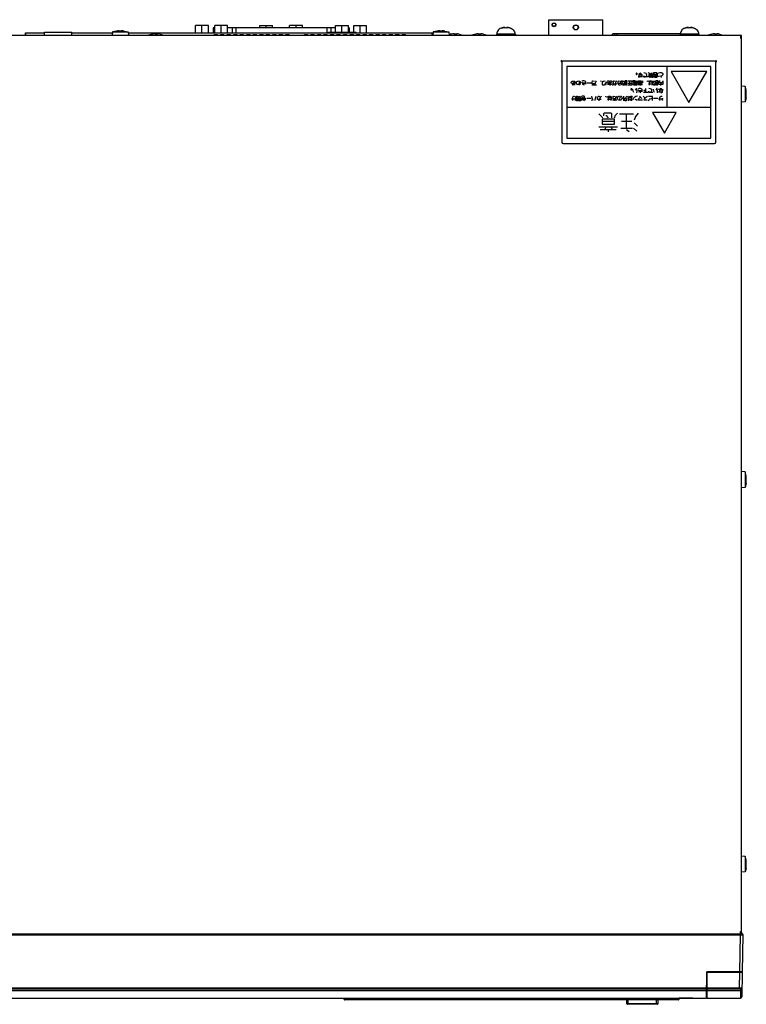
# Model space of a CAD drawing. Extents: x 379 to 657, y 154 to 377.
# Drawn here: x 415 to 486, y 281 to 377 of the extents above; entities that cross this region are included whole.
import ezdxf

# ---------------------------------------------------------------- set-up
doc = ezdxf.new("R2010")
doc.units = 0
doc.header["$LTSCALE"] = 23.1
doc.layers.get('0').update_dxf_attribs({"linetype": 'CONTINUOUS'})

msp = doc.modelspace()

# ---------------------------------------------------------------- linework, layer by layer
for p, q in [((433.84, 376.308), (432.59, 376.308)), ((432.59, 375.6), (432.59, 376.308)), ((433.215, 375.6), (433.215, 376.308)), ((433.84, 375.6), (433.84, 376.308)), ((434.464, 376.078), (434.296, 376.078)), ((434.296, 376.078), (434.296, 375.6)), ((435.714, 376.308), (434.464, 376.308)), ((434.464, 375.6), (434.464, 376.308)), ((435.089, 375.6), (435.089, 376.308)), ((435.714, 375.6), (435.714, 376.308)), ((446.224, 376.078), (435.714, 376.078)), ((436.171, 376.078), (436.171, 375.6)), ((436.546, 375.6), (436.546, 376.078)), ((438.837, 376.308), (440.087, 376.308)), ((438.837, 376.078), (438.837, 376.308)), ((439.462, 376.078), (439.462, 376.308)), ((440.087, 376.078), (440.087, 376.308)), ((442.997, 376.308), (441.747, 376.308)), ((441.747, 376.078), (441.747, 376.308)), ((442.372, 376.078), (442.372, 376.308)), ((442.997, 376.078), (442.997, 376.308)), ((445.391, 375.6), (445.391, 376.078)), ((445.766, 376.078), (445.766, 375.662)), ((446.224, 376.308), (447.474, 376.308)), ((446.224, 375.662), (446.224, 376.308)), ((446.849, 375.662), (446.849, 376.308)), ((447.474, 375.662), (447.474, 376.308)), ((447.539, 376.078), (447.474, 376.078)), ((447.539, 376.078), (447.539, 375.662)), ((447.995, 376.308), (449.245, 376.308)), ((447.995, 375.662), (447.995, 376.308)), ((448.62, 375.6), (448.62, 376.308)), ((449.245, 375.6), (449.245, 376.308)), ((462.15, 375.952), (462.073, 375.876)), ((462.24, 376.014), (462.15, 375.952)), ((462.339, 376.06), (462.24, 376.014)), ((462.364, 376.068), (462.339, 376.06)), ((462.459, 376.088), (462.364, 376.064)), ((462.364, 376.064), (462.431, 376.082)), ((462.364, 376.064), (462.364, 376.068)), ((462.431, 376.082), (462.493, 376.094)), ((462.547, 376.103), (462.459, 376.088)), ((462.493, 376.094), (462.551, 376.104)), ((462.627, 376.113), (462.547, 376.103)), ((462.551, 376.104), (462.605, 376.111)), ((462.605, 376.111), (462.62, 376.112)), ((462.701, 376.119), (462.627, 376.113)), ((462.701, 376.064), (462.701, 376.119)), ((462.768, 376.067), (462.701, 376.064)), ((462.834, 376.067), (462.768, 376.067)), ((462.901, 376.064), (462.834, 376.067)), ((462.948, 376.116), (462.901, 376.119)), ((462.901, 376.119), (462.901, 376.064)), ((462.998, 376.111), (462.948, 376.116)), ((462.982, 376.112), (463.056, 376.103)), ((463.051, 376.104), (462.998, 376.111)), ((463.109, 376.094), (463.051, 376.104)), ((463.056, 376.103), (463.144, 376.088)), ((463.171, 376.082), (463.109, 376.094)), ((463.144, 376.088), (463.149, 376.086)), ((463.239, 376.064), (463.171, 376.082)), ((463.239, 376.068), (463.263, 376.06)), ((463.239, 376.068), (463.239, 376.064)), ((463.263, 376.06), (463.362, 376.014)), ((463.362, 376.014), (463.452, 375.952)), ((463.452, 375.952), (463.529, 375.876)), ((466.989, 376.875), (472.239, 376.875)), ((466.989, 375.325), (466.989, 376.875)), ((472.239, 375.325), (472.239, 376.875)), ((480.025, 375.952), (479.948, 375.876)), ((480.115, 376.014), (480.025, 375.952)), ((480.214, 376.06), (480.115, 376.014)), ((480.239, 376.068), (480.214, 376.06)), ((480.334, 376.088), (480.239, 376.064)), ((480.239, 376.064), (480.306, 376.082)), ((480.239, 376.064), (480.239, 376.068)), ((480.306, 376.082), (480.368, 376.094)), ((480.422, 376.103), (480.334, 376.088)), ((480.368, 376.094), (480.426, 376.104)), ((480.502, 376.113), (480.422, 376.103)), ((480.426, 376.104), (480.48, 376.111)), ((480.48, 376.111), (480.495, 376.112)), ((480.576, 376.119), (480.502, 376.113)), ((480.576, 376.064), (480.576, 376.119)), ((480.643, 376.067), (480.576, 376.064)), ((480.709, 376.067), (480.643, 376.067)), ((480.776, 376.064), (480.709, 376.067)), ((480.823, 376.116), (480.776, 376.119)), ((480.776, 376.119), (480.776, 376.064)), ((480.873, 376.111), (480.823, 376.116)), ((480.857, 376.112), (480.931, 376.103)), ((480.926, 376.104), (480.873, 376.111)), ((480.984, 376.094), (480.926, 376.104)), ((480.931, 376.103), (481.019, 376.088)), ((481.046, 376.082), (480.984, 376.094)), ((481.019, 376.088), (481.024, 376.086)), ((481.114, 376.064), (481.046, 376.082)), ((481.114, 376.068), (481.138, 376.06)), ((481.114, 376.068), (481.114, 376.064)), ((481.138, 376.06), (481.237, 376.014)), ((481.237, 376.014), (481.327, 375.952)), ((481.327, 375.952), (481.404, 375.876)), ((485.739, 375.325), (379.739, 375.325)), ((416.033, 375.6), (417.876, 375.6)), ((416.033, 375.325), (416.033, 375.6)), ((416.077, 375.325), (416.077, 375.6)), ((417.876, 375.662), (420.551, 375.662)), ((417.876, 375.325), (417.876, 375.662)), ((420.551, 375.325), (420.551, 375.662)), ((420.551, 375.6), (424.5, 375.6)), ((424.507, 375.682), (424.476, 375.325)), ((424.889, 375.771), (424.507, 375.682)), ((424.507, 375.682), (426.02, 375.682)), ((424.889, 375.768), (424.889, 375.771)), ((425.139, 375.768), (425.139, 375.793)), ((425.389, 375.793), (425.389, 375.768)), ((425.639, 375.771), (426.02, 375.682)), ((425.639, 375.771), (425.639, 375.768)), ((426.02, 375.682), (426.051, 375.325)), ((426.027, 375.6), (455.671, 375.6)), ((428.007, 375.382), (428.002, 375.325)), ((428.389, 375.471), (428.007, 375.382)), ((428.007, 375.382), (429.52, 375.382)), ((428.389, 375.468), (428.389, 375.471)), ((428.639, 375.468), (428.639, 375.493)), ((428.889, 375.493), (428.889, 375.468)), ((429.139, 375.471), (429.52, 375.382)), ((429.139, 375.471), (429.139, 375.468)), ((429.52, 375.382), (429.525, 375.325)), ((434.399, 375.417), (434.724, 375.417)), ((434.399, 375.325), (434.399, 375.417)), ((434.724, 375.325), (434.724, 375.417)), ((435.034, 375.417), (435.359, 375.417)), ((435.034, 375.325), (435.034, 375.417)), ((435.359, 375.325), (435.359, 375.417)), ((435.669, 375.417), (435.994, 375.417)), ((435.669, 375.325), (435.669, 375.417)), ((435.994, 375.325), (435.994, 375.417)), ((436.304, 375.417), (436.629, 375.417)), ((436.304, 375.325), (436.304, 375.417)), ((436.629, 375.325), (436.629, 375.417)), ((436.939, 375.417), (437.264, 375.417)), ((436.939, 375.325), (436.939, 375.417)), ((437.264, 375.325), (437.264, 375.417)), ((437.574, 375.417), (437.899, 375.417)), ((437.574, 375.325), (437.574, 375.417)), ((437.899, 375.325), (437.899, 375.417)), ((438.209, 375.417), (438.534, 375.417)), ((438.209, 375.325), (438.209, 375.417)), ((438.534, 375.325), (438.534, 375.417)), ((438.844, 375.417), (439.169, 375.417)), ((438.844, 375.325), (438.844, 375.417)), ((439.169, 375.325), (439.169, 375.417)), ((439.479, 375.417), (439.804, 375.417)), ((439.479, 375.325), (439.479, 375.417)), ((439.804, 375.325), (439.804, 375.417)), ((440.114, 375.417), (440.439, 375.417)), ((440.114, 375.325), (440.114, 375.417)), ((440.439, 375.325), (440.439, 375.417)), ((440.749, 375.417), (441.074, 375.417)), ((440.749, 375.325), (440.749, 375.417)), ((441.074, 375.325), (441.074, 375.417)), ((441.384, 375.417), (441.709, 375.417)), ((441.384, 375.325), (441.384, 375.417)), ((441.709, 375.325), (441.709, 375.417)), ((443.184, 375.417), (443.509, 375.417)), ((443.184, 375.325), (443.184, 375.417)), ((443.509, 375.325), (443.509, 375.417)), ((443.819, 375.417), (444.144, 375.417)), ((443.819, 375.325), (443.819, 375.417)), ((444.144, 375.325), (444.144, 375.417)), ((444.454, 375.417), (444.779, 375.417)), ((444.454, 375.325), (444.454, 375.417)), ((444.779, 375.325), (444.779, 375.417)), ((445.089, 375.417), (445.414, 375.417)), ((445.089, 375.325), (445.089, 375.417)), ((445.414, 375.325), (445.414, 375.417)), ((445.551, 375.662), (448.226, 375.662)), ((445.551, 375.6), (445.551, 375.662)), ((445.724, 375.417), (446.049, 375.417)), ((445.724, 375.325), (445.724, 375.417)), ((446.049, 375.325), (446.049, 375.417)), ((446.359, 375.417), (446.684, 375.417)), ((446.359, 375.325), (446.359, 375.417)), ((446.684, 375.325), (446.684, 375.417)), ((446.994, 375.417), (447.319, 375.417)), ((446.994, 375.325), (446.994, 375.417)), ((447.319, 375.325), (447.319, 375.417)), ((447.629, 375.417), (447.954, 375.417)), ((447.629, 375.325), (447.629, 375.417)), ((447.954, 375.325), (447.954, 375.417)), ((448.226, 375.6), (448.226, 375.662)), ((448.264, 375.417), (448.589, 375.417)), ((448.264, 375.325), (448.264, 375.417)), ((448.589, 375.325), (448.589, 375.417)), ((448.899, 375.417), (449.224, 375.417)), ((448.899, 375.325), (448.899, 375.417)), ((449.224, 375.325), (449.224, 375.417)), ((449.534, 375.417), (449.859, 375.417)), ((449.534, 375.325), (449.534, 375.417)), ((449.859, 375.325), (449.859, 375.417)), ((450.169, 375.417), (450.494, 375.417)), ((450.169, 375.325), (450.169, 375.417)), ((450.494, 375.325), (450.494, 375.417)), ((450.804, 375.417), (451.129, 375.417)), ((450.804, 375.325), (450.804, 375.417)), ((451.129, 375.325), (451.129, 375.417)), ((451.439, 375.417), (451.764, 375.417)), ((451.439, 375.325), (451.439, 375.417)), ((451.764, 375.325), (451.764, 375.417)), ((452.074, 375.417), (452.399, 375.417)), ((452.074, 375.325), (452.074, 375.417)), ((452.399, 375.325), (452.399, 375.417)), ((452.709, 375.417), (453.034, 375.417)), ((452.709, 375.325), (452.709, 375.417)), ((453.034, 375.325), (453.034, 375.417)), ((455.627, 375.325), (455.627, 375.6)), ((455.671, 375.325), (455.671, 375.6)), ((455.732, 375.682), (455.701, 375.325)), ((456.114, 375.771), (455.732, 375.682)), ((455.732, 375.682), (457.245, 375.682)), ((456.114, 375.768), (456.114, 375.771)), ((456.364, 375.768), (456.364, 375.793)), ((456.614, 375.793), (456.614, 375.768)), ((456.864, 375.771), (457.245, 375.682)), ((456.864, 375.771), (456.864, 375.768)), ((457.245, 375.682), (457.276, 375.325)), ((457.271, 375.382), (458.645, 375.382)), ((457.514, 375.468), (457.514, 375.471)), ((457.764, 375.468), (457.764, 375.493)), ((458.014, 375.493), (458.014, 375.468)), ((458.264, 375.471), (458.645, 375.382)), ((458.264, 375.471), (458.264, 375.468)), ((458.645, 375.382), (458.65, 375.325)), ((459.482, 375.382), (459.477, 375.325)), ((459.864, 375.471), (459.482, 375.382)), ((459.482, 375.382), (460.995, 375.382)), ((459.864, 375.468), (459.864, 375.471)), ((460.114, 375.468), (460.114, 375.493)), ((460.364, 375.493), (460.364, 375.468)), ((460.614, 375.471), (460.995, 375.382)), ((460.614, 375.471), (460.614, 375.468)), ((460.995, 375.382), (461, 375.325)), ((461.876, 375.475), (461.876, 375.325)), ((461.936, 375.583), (461.926, 375.475)), ((463.676, 375.475), (461.926, 375.475)), ((461.964, 375.688), (461.936, 375.583)), ((462.01, 375.787), (461.964, 375.688)), ((462.073, 375.876), (462.01, 375.787)), ((463.529, 375.876), (463.592, 375.787)), ((463.592, 375.787), (463.638, 375.688)), ((463.638, 375.688), (463.667, 375.583)), ((463.667, 375.583), (463.676, 375.475)), ((463.726, 375.475), (463.726, 375.325)), ((473.239, 375.525), (473.039, 375.325)), ((473.239, 375.525), (473.039, 375.325)), ((473.239, 375.525), (473.097, 375.325)), ((473.239, 375.525), (479.806, 375.525)), ((473.364, 375.525), (473.364, 375.325)), ((473.614, 375.525), (473.614, 375.325)), ((479.751, 375.475), (479.751, 375.325)), ((479.811, 375.583), (479.801, 375.475)), ((481.551, 375.475), (479.801, 375.475)), ((479.839, 375.688), (479.811, 375.583)), ((479.885, 375.787), (479.839, 375.688)), ((479.948, 375.876), (479.885, 375.787)), ((481.404, 375.876), (481.467, 375.787)), ((481.467, 375.787), (481.513, 375.688)), ((481.513, 375.688), (481.542, 375.583)), ((481.542, 375.583), (481.551, 375.475)), ((481.601, 375.475), (481.601, 375.325)), ((482.482, 375.382), (482.477, 375.325)), ((482.864, 375.471), (482.482, 375.382)), ((482.482, 375.382), (483.995, 375.382)), ((482.864, 375.468), (482.864, 375.471)), ((483.114, 375.468), (483.114, 375.493)), ((483.364, 375.493), (483.364, 375.468)), ((483.614, 375.471), (483.995, 375.382)), ((483.614, 375.471), (483.614, 375.468)), ((483.995, 375.382), (484, 375.325)), ((485.644, 375.325), (485.644, 375.075)), ((485.644, 375.075), (485.739, 375.075)), ((485.739, 287.825), (485.739, 375.325)), ((468.239, 372.7), (468.239, 364.95)), ((483.114, 372.825), (468.364, 372.825)), ((482.739, 372.325), (468.739, 372.325)), ((468.739, 372.325), (468.739, 365.325)), ((478.514, 368.325), (478.514, 372.325)), ((482.739, 365.325), (482.739, 372.325)), ((483.239, 364.95), (483.239, 372.7)), ((475.514, 371.653), (475.482, 371.621)), ((475.482, 371.621), (475.482, 371.575)), ((475.482, 371.575), (475.514, 371.543)), ((475.561, 371.653), (475.514, 371.653)), ((475.514, 371.543), (475.561, 371.543)), ((475.592, 371.621), (475.561, 371.653)), ((475.561, 371.543), (475.592, 371.575)), ((475.592, 371.575), (475.592, 371.621)), ((476.107, 371.309), (475.67, 371.309)), ((475.779, 371.559), (475.795, 371.606)), ((475.779, 371.231), (475.779, 371.559)), ((475.779, 371.496), (475.795, 371.528)), ((475.795, 371.418), (475.779, 371.45)), ((475.795, 371.606), (475.826, 371.637)), ((475.795, 371.528), (475.826, 371.559)), ((475.826, 371.387), (475.795, 371.418)), ((475.826, 371.637), (475.873, 371.668)), ((475.826, 371.559), (475.889, 371.575)), ((475.873, 371.371), (475.826, 371.387)), ((475.873, 371.668), (475.967, 371.684)), ((475.951, 371.371), (475.873, 371.371)), ((475.889, 371.575), (475.951, 371.575)), ((475.951, 371.575), (475.998, 371.559)), ((475.998, 371.387), (475.951, 371.371)), ((475.998, 371.559), (476.029, 371.528)), ((476.029, 371.418), (475.998, 371.387)), ((476.029, 371.528), (476.045, 371.496)), ((476.045, 371.465), (476.029, 371.418)), ((476.045, 371.496), (476.045, 371.465)), ((476.217, 371.325), (476.17, 371.387)), ((476.623, 371.293), (476.201, 371.293)), ((476.264, 371.34), (476.217, 371.418)), ((476.217, 371.293), (476.357, 371.325)), ((476.373, 371.653), (476.232, 371.684)), ((476.357, 371.325), (476.436, 371.356)), ((476.451, 371.621), (476.373, 371.653)), ((476.436, 371.356), (476.482, 371.403)), ((476.498, 371.575), (476.451, 371.621)), ((476.482, 371.403), (476.514, 371.465)), ((476.514, 371.512), (476.498, 371.575)), ((476.514, 371.465), (476.514, 371.512)), ((476.748, 371.653), (476.67, 371.684)), ((476.842, 371.231), (476.67, 371.34)), ((476.967, 371.528), (476.717, 371.528)), ((476.717, 371.528), (476.717, 371.403)), ((476.717, 371.403), (476.967, 371.403)), ((476.811, 371.59), (476.748, 371.653)), ((476.936, 371.34), (476.748, 371.34)), ((476.842, 371.528), (476.811, 371.59)), ((476.842, 371.528), (476.873, 371.59)), ((476.842, 371.34), (476.842, 371.528)), ((476.998, 371.34), (476.842, 371.231)), ((476.873, 371.59), (476.936, 371.653)), ((476.936, 371.653), (476.998, 371.684)), ((476.967, 371.403), (476.967, 371.528)), ((476.998, 371.512), (477.014, 371.543)), ((476.998, 371.481), (476.998, 371.512)), ((477.014, 371.434), (476.998, 371.481)), ((476.998, 371.231), (477.045, 371.387)), ((477.107, 371.231), (476.998, 371.231)), ((477.014, 371.543), (477.045, 371.559)), ((477.045, 371.387), (477.014, 371.434)), ((477.045, 371.559), (477.076, 371.559)), ((477.076, 371.559), (477.107, 371.543)), ((477.107, 371.684), (477.107, 371.231)), ((477.186, 371.684), (477.17, 371.668)), ((477.17, 371.668), (477.17, 371.559)), ((477.17, 371.356), (477.561, 371.356)), ((477.482, 371.684), (477.186, 371.684)), ((477.264, 371.543), (477.279, 371.559)), ((477.264, 371.45), (477.264, 371.543)), ((477.279, 371.434), (477.264, 371.45)), ((477.279, 371.559), (477.295, 371.559)), ((477.498, 371.434), (477.279, 371.434)), ((477.279, 371.246), (477.389, 371.356)), ((477.295, 371.231), (477.279, 371.246)), ((477.295, 371.559), (477.373, 371.543)), ((477.498, 371.231), (477.295, 371.231)), ((477.498, 371.668), (477.482, 371.684)), ((477.498, 371.434), (477.498, 371.668)), ((477.529, 371.293), (477.498, 371.231)), ((477.623, 371.356), (477.529, 371.293)), ((477.561, 371.356), (477.576, 371.371)), ((477.576, 371.528), (477.592, 371.606)), ((477.576, 371.371), (477.576, 371.528)), ((477.592, 371.606), (477.623, 371.684)), ((477.795, 371.684), (477.67, 371.668)), ((477.701, 371.371), (477.92, 371.403)), ((477.967, 371.684), (477.795, 371.684)), ((477.92, 371.403), (478.014, 371.434)), ((477.951, 371.231), (477.92, 371.403)), ((478.029, 371.668), (477.967, 371.684)), ((478.014, 371.434), (478.061, 371.465)), ((478.061, 371.653), (478.029, 371.668)), ((478.092, 371.621), (478.061, 371.653)), ((478.061, 371.465), (478.092, 371.496)), ((478.107, 371.59), (478.092, 371.621)), ((478.092, 371.496), (478.107, 371.528)), ((478.107, 371.528), (478.107, 371.59)), ((478.894, 371.825), (480.626, 368.825)), ((482.358, 371.825), (478.894, 371.825)), ((480.626, 368.825), (482.358, 371.825)), ((469.17, 370.778), (469.186, 370.809)), ((469.17, 370.715), (469.17, 370.778)), ((469.201, 370.668), (469.17, 370.715)), ((469.186, 370.809), (469.217, 370.856)), ((469.248, 370.653), (469.201, 370.668)), ((469.217, 370.856), (469.264, 370.887)), ((469.326, 370.653), (469.248, 370.653)), ((469.264, 370.887), (469.326, 370.903)), ((469.264, 370.528), (469.592, 370.762)), ((469.545, 370.528), (469.264, 370.528)), ((469.357, 370.84), (469.326, 370.903)), ((469.326, 370.903), (469.404, 370.903)), ((469.42, 370.668), (469.326, 370.653)), ((469.389, 370.809), (469.357, 370.84)), ((469.436, 370.793), (469.389, 370.809)), ((469.404, 370.903), (469.467, 370.887)), ((469.592, 370.762), (469.42, 370.668)), ((469.482, 370.793), (469.436, 370.793)), ((469.467, 370.887), (469.514, 370.856)), ((469.514, 370.809), (469.482, 370.793)), ((469.514, 370.856), (469.529, 370.84)), ((469.529, 370.825), (469.514, 370.809)), ((469.529, 370.84), (469.529, 370.825)), ((469.67, 370.746), (469.686, 370.809)), ((469.67, 370.668), (469.67, 370.746)), ((469.686, 370.621), (469.67, 370.668)), ((469.686, 370.809), (469.717, 370.856)), ((469.717, 370.575), (469.686, 370.621)), ((469.717, 370.856), (469.764, 370.887)), ((469.764, 370.559), (469.717, 370.575)), ((469.764, 370.887), (469.857, 370.918)), ((469.842, 370.559), (469.764, 370.559)), ((469.904, 370.59), (469.842, 370.559)), ((469.982, 370.653), (469.904, 370.59)), ((469.967, 370.59), (470.107, 370.856)), ((470.107, 370.59), (469.967, 370.59)), ((469.982, 370.496), (469.982, 370.918)), ((470.107, 370.856), (469.982, 370.653)), ((470.279, 370.934), (470.186, 370.903)), ((470.373, 370.606), (470.186, 370.778)), ((470.186, 370.778), (470.295, 370.731)), ((470.373, 370.606), (470.217, 370.575)), ((470.404, 370.934), (470.279, 370.934)), ((470.295, 370.731), (470.373, 370.715)), ((470.373, 370.715), (470.451, 370.715)), ((470.607, 370.621), (470.373, 370.606)), ((470.436, 370.481), (470.373, 370.606)), ((470.482, 370.903), (470.404, 370.934)), ((470.451, 370.715), (470.529, 370.731)), ((470.529, 370.871), (470.482, 370.903)), ((470.561, 370.84), (470.529, 370.871)), ((470.529, 370.731), (470.561, 370.746)), ((470.576, 370.809), (470.561, 370.84)), ((470.561, 370.746), (470.576, 370.762)), ((470.576, 370.762), (470.576, 370.809)), ((471.123, 370.7), (470.67, 370.7)), ((471.623, 370.512), (471.17, 370.512)), ((471.217, 370.762), (471.232, 370.918)), ((471.217, 370.637), (471.217, 370.762)), ((471.232, 370.621), (471.217, 370.637)), ((471.232, 370.918), (471.248, 370.934)), ((471.498, 370.621), (471.232, 370.621)), ((471.248, 370.934), (471.264, 370.934)), ((471.264, 370.934), (471.436, 370.903)), ((471.498, 370.621), (471.514, 370.715)), ((471.498, 370.512), (471.498, 370.621)), ((471.514, 370.715), (471.545, 370.809)), ((471.545, 370.809), (471.623, 370.934)), ((472.045, 370.887), (472.029, 370.918)), ((472.107, 370.84), (472.045, 370.887)), ((472.201, 370.715), (472.217, 370.793)), ((472.201, 370.606), (472.201, 370.715)), ((472.217, 370.543), (472.201, 370.606)), ((472.217, 370.793), (472.279, 370.871)), ((472.248, 370.512), (472.217, 370.543)), ((472.279, 370.496), (472.248, 370.512)), ((472.279, 370.871), (472.342, 370.903)), ((472.311, 370.496), (472.279, 370.496)), ((472.357, 370.512), (472.311, 370.496)), ((472.342, 370.903), (472.482, 370.934)), ((472.42, 370.575), (472.357, 370.512)), ((472.482, 370.668), (472.42, 370.575)), ((472.561, 370.778), (472.482, 370.668)), ((472.529, 370.496), (472.561, 370.637)), ((472.561, 370.637), (472.561, 370.778)), ((472.67, 370.825), (472.686, 370.871)), ((472.67, 370.762), (472.67, 370.825)), ((472.701, 370.715), (472.67, 370.762)), ((472.686, 370.871), (472.732, 370.918)), ((473.107, 370.559), (472.686, 370.559)), ((472.748, 370.684), (472.701, 370.715)), ((472.732, 370.918), (472.795, 370.934)), ((472.811, 370.668), (472.748, 370.684)), ((472.795, 370.934), (472.904, 370.934)), ((472.811, 370.668), (472.873, 370.778)), ((472.904, 370.668), (472.811, 370.668)), ((472.873, 370.778), (472.92, 370.84)), ((472.982, 370.684), (472.904, 370.668)), ((472.92, 370.84), (472.982, 370.903)), ((472.951, 370.481), (472.951, 370.871)), ((472.982, 370.903), (473.029, 370.934)), ((473.045, 370.715), (472.982, 370.684)), ((473.029, 370.934), (473.061, 370.934)), ((473.092, 370.762), (473.045, 370.715)), ((473.061, 370.934), (473.092, 370.903)), ((473.092, 370.903), (473.107, 370.856)), ((473.107, 370.809), (473.092, 370.762)), ((473.107, 370.856), (473.107, 370.809)), ((473.326, 370.512), (473.186, 370.653)), ((473.232, 370.481), (473.186, 370.528)), ((473.279, 370.496), (473.217, 370.559)), ((473.264, 370.762), (473.279, 370.871)), ((473.264, 370.653), (473.264, 370.762)), ((473.279, 370.621), (473.264, 370.653)), ((473.279, 370.871), (473.295, 370.918)), ((473.311, 370.606), (473.279, 370.621)), ((473.295, 370.918), (473.311, 370.934)), ((473.311, 370.934), (473.357, 370.934)), ((473.607, 370.606), (473.311, 370.606)), ((473.357, 370.934), (473.467, 370.903)), ((473.451, 370.481), (473.467, 370.575)), ((473.467, 370.575), (473.482, 370.653)), ((473.482, 370.653), (473.514, 370.762)), ((473.514, 370.762), (473.545, 370.84)), ((473.545, 370.84), (473.576, 370.903)), ((473.576, 370.903), (473.607, 370.934)), ((473.764, 370.59), (473.67, 370.684)), ((473.748, 370.825), (473.764, 370.918)), ((473.748, 370.684), (473.748, 370.825)), ((473.764, 370.668), (473.748, 370.684)), ((473.764, 370.918), (473.779, 370.934)), ((474.045, 370.668), (473.764, 370.668)), ((473.811, 370.496), (473.764, 370.59)), ((473.779, 370.934), (473.795, 370.934)), ((473.795, 370.934), (473.92, 370.887)), ((473.967, 370.496), (473.811, 370.496)), ((473.951, 370.778), (473.904, 370.668)), ((474.029, 370.871), (473.951, 370.778)), ((474.045, 370.621), (473.982, 370.543)), ((474.123, 370.934), (474.029, 370.871)), ((474.123, 370.684), (474.045, 370.621)), ((474.17, 370.84), (474.186, 370.871)), ((474.17, 370.793), (474.17, 370.84)), ((474.201, 370.731), (474.17, 370.793)), ((474.186, 370.871), (474.217, 370.887)), ((474.186, 370.496), (474.248, 370.668)), ((474.342, 370.496), (474.186, 370.496)), ((474.248, 370.668), (474.201, 370.731)), ((474.217, 370.887), (474.248, 370.887)), ((474.248, 370.887), (474.311, 370.871)), ((474.342, 370.934), (474.342, 370.496)), ((474.623, 370.684), (474.373, 370.684)), ((474.607, 370.543), (474.389, 370.543)), ((474.592, 370.918), (474.404, 370.918)), ((474.404, 370.918), (474.404, 370.746)), ((474.404, 370.746), (474.592, 370.746)), ((474.436, 370.575), (474.467, 370.684)), ((474.498, 370.543), (474.498, 370.481)), ((474.576, 370.575), (474.545, 370.653)), ((474.592, 370.746), (474.592, 370.918)), ((474.67, 370.934), (475.076, 370.934)), ((475.076, 370.512), (474.67, 370.512)), ((474.686, 370.684), (475.045, 370.684)), ((474.873, 370.559), (474.873, 370.934)), ((475.092, 370.84), (475.076, 370.746)), ((475.076, 370.746), (475.076, 370.512)), ((475.123, 370.934), (475.092, 370.84)), ((475.186, 370.934), (475.17, 370.918)), ((475.17, 370.918), (475.17, 370.84)), ((475.389, 370.934), (475.186, 370.934)), ((475.201, 370.575), (475.217, 370.653)), ((475.217, 370.559), (475.201, 370.575)), ((475.607, 370.559), (475.217, 370.559)), ((475.576, 370.84), (475.232, 370.84)), ((475.232, 370.84), (475.232, 370.715)), ((475.576, 370.778), (475.232, 370.778)), ((475.232, 370.715), (475.576, 370.715)), ((475.576, 370.496), (475.232, 370.496)), ((475.357, 370.668), (475.248, 370.668)), ((475.357, 370.606), (475.248, 370.606)), ((475.404, 370.918), (475.389, 370.934)), ((475.404, 370.715), (475.404, 370.918)), ((475.404, 370.496), (475.404, 370.684)), ((475.561, 370.668), (475.451, 370.668)), ((475.561, 370.606), (475.451, 370.606)), ((475.576, 370.715), (475.576, 370.84)), ((475.607, 370.653), (475.607, 370.559)), ((476.107, 370.528), (475.67, 370.528)), ((475.686, 370.918), (475.701, 370.934)), ((475.686, 370.746), (475.686, 370.918)), ((475.701, 370.731), (475.686, 370.746)), ((475.779, 370.184), (475.686, 370.153)), ((475.701, 370.934), (475.717, 370.934)), ((476.092, 370.731), (475.701, 370.731)), ((475.717, 370.934), (475.779, 370.918)), ((476.029, 370.668), (475.748, 370.668)), ((475.748, 370.668), (475.748, 370.59)), ((475.748, 370.59), (476.029, 370.59)), ((476.014, 370.887), (475.764, 370.887)), ((475.764, 370.887), (475.764, 370.793)), ((475.764, 370.793), (476.014, 370.793)), ((475.904, 370.184), (475.779, 370.184)), ((475.889, 370.528), (475.889, 370.481)), ((475.982, 370.153), (475.904, 370.184)), ((476.014, 370.793), (476.014, 370.887)), ((476.029, 370.59), (476.029, 370.668)), ((476.092, 370.934), (476.092, 370.731)), ((476.42, 369.778), (476.42, 370.184)), ((476.545, 370.887), (476.529, 370.918)), ((476.607, 370.84), (476.545, 370.887)), ((476.795, 370.809), (476.67, 370.871)), ((476.998, 370.606), (476.686, 370.606)), ((476.873, 370.153), (476.732, 370.184)), ((476.795, 370.887), (476.811, 370.918)), ((476.795, 370.496), (476.795, 370.887)), ((476.889, 370.778), (476.795, 370.809)), ((476.811, 370.918), (476.842, 370.934)), ((476.842, 370.934), (476.904, 370.934)), ((476.951, 370.778), (476.889, 370.778)), ((476.904, 370.934), (476.951, 370.918)), ((476.951, 370.918), (476.982, 370.903)), ((476.982, 370.793), (476.951, 370.778)), ((476.982, 370.903), (476.998, 370.871)), ((476.998, 370.825), (476.982, 370.793)), ((476.998, 370.871), (476.998, 370.825)), ((477.076, 370.809), (477.061, 370.934)), ((477.061, 370.496), (477.076, 370.621)), ((477.076, 370.621), (477.076, 370.809)), ((477.17, 370.84), (477.186, 370.871)), ((477.17, 370.793), (477.17, 370.84)), ((477.201, 370.731), (477.17, 370.793)), ((477.186, 370.871), (477.217, 370.887)), ((477.186, 370.496), (477.248, 370.668)), ((477.342, 370.496), (477.186, 370.496)), ((477.248, 370.668), (477.201, 370.731)), ((477.217, 370.887), (477.248, 370.887)), ((477.248, 370.887), (477.311, 370.871)), ((477.342, 370.934), (477.342, 370.496)), ((477.623, 370.684), (477.373, 370.684)), ((477.607, 370.543), (477.389, 370.543)), ((477.592, 370.918), (477.404, 370.918)), ((477.404, 370.918), (477.404, 370.746)), ((477.404, 370.746), (477.592, 370.746)), ((477.436, 370.575), (477.467, 370.684)), ((477.498, 370.543), (477.498, 370.481)), ((477.576, 370.575), (477.545, 370.653)), ((477.592, 370.746), (477.592, 370.918)), ((477.686, 370.918), (477.701, 370.934)), ((477.686, 370.575), (477.686, 370.918)), ((477.701, 370.559), (477.686, 370.575)), ((477.701, 370.934), (477.717, 370.934)), ((478.092, 370.559), (477.701, 370.559)), ((477.717, 370.934), (477.811, 370.918)), ((477.904, 370.653), (477.732, 370.809)), ((477.889, 370.559), (477.904, 370.653)), ((477.889, 370.481), (477.889, 370.559)), ((477.904, 370.653), (477.967, 370.746)), ((477.967, 370.746), (478.045, 370.809)), ((478.092, 370.934), (478.092, 370.559)), ((486.097, 370.381), (485.739, 370.412)), ((486.185, 370), (486.097, 370.381)), ((486.097, 370.381), (486.097, 368.868)), ((469.311, 369.246), (469.326, 369.34)), ((469.311, 368.996), (469.311, 369.246)), ((469.326, 369.34), (469.357, 369.387)), ((469.357, 369.387), (469.404, 369.418)), ((469.404, 369.418), (469.467, 369.434)), ((469.607, 369.2), (469.592, 369.403)), ((469.67, 369.418), (469.686, 369.434)), ((469.67, 368.996), (469.67, 369.418)), ((469.686, 369.434), (469.732, 369.434)), ((469.717, 369.278), (470.061, 369.278)), ((469.732, 369.434), (469.779, 369.418)), ((469.826, 369.2), (469.826, 369.434)), ((469.951, 369.34), (469.967, 369.387)), ((469.951, 369.2), (469.951, 369.34)), ((469.967, 369.387), (469.998, 369.434)), ((470.107, 369.434), (470.107, 368.981)), ((470.17, 369.2), (470.295, 369.231)), ((470.326, 369.434), (470.201, 369.434)), ((470.295, 369.2), (470.295, 369.34)), ((470.295, 369.231), (470.404, 369.278)), ((470.42, 369.418), (470.326, 369.434)), ((470.404, 369.278), (470.451, 369.325)), ((470.404, 368.981), (470.576, 369.278)), ((470.467, 369.387), (470.42, 369.418)), ((470.451, 369.325), (470.467, 369.356)), ((470.467, 369.356), (470.467, 369.387)), ((471.217, 369.293), (471.186, 369.434)), ((471.248, 369.168), (471.217, 369.293)), ((471.482, 368.996), (471.529, 369.231)), ((471.529, 369.231), (471.607, 369.434)), ((471.717, 369.215), (471.732, 369.309)), ((471.717, 369.09), (471.717, 369.215)), ((471.732, 369.309), (471.748, 369.356)), ((471.748, 369.356), (471.779, 369.403)), ((471.779, 369.403), (471.811, 369.434)), ((471.811, 369.434), (471.842, 369.434)), ((471.842, 369.434), (471.904, 369.387)), ((471.936, 369.168), (471.982, 369.262)), ((471.982, 369.262), (472.045, 369.356)), ((472.045, 369.356), (472.107, 369.434)), ((472.545, 369.387), (472.529, 369.418)), ((472.607, 369.34), (472.545, 369.387)), ((472.795, 369.309), (472.67, 369.371)), ((472.795, 369.387), (472.811, 369.418)), ((472.795, 368.996), (472.795, 369.387)), ((472.889, 369.278), (472.795, 369.309)), ((472.811, 369.418), (472.842, 369.434)), ((472.842, 369.434), (472.904, 369.434)), ((472.951, 369.278), (472.889, 369.278)), ((472.904, 369.434), (472.951, 369.418)), ((472.951, 369.418), (472.982, 369.403)), ((472.982, 369.293), (472.951, 369.278)), ((472.982, 369.403), (472.998, 369.371)), ((472.998, 369.325), (472.982, 369.293)), ((472.998, 369.371), (472.998, 369.325)), ((473.076, 369.309), (473.061, 369.434)), ((473.076, 369.121), (473.076, 369.309)), ((473.232, 369.293), (473.248, 369.418)), ((473.232, 369.168), (473.232, 369.293)), ((473.248, 369.418), (473.264, 369.434)), ((473.264, 369.434), (473.279, 369.434)), ((473.279, 369.434), (473.436, 369.387)), ((473.498, 369.153), (473.514, 369.262)), ((473.514, 369.262), (473.561, 369.371)), ((473.561, 369.371), (473.623, 369.434)), ((473.67, 369.278), (473.686, 369.325)), ((473.67, 369.2), (473.67, 369.278)), ((473.686, 369.325), (473.717, 369.371)), ((473.717, 369.371), (473.764, 369.403)), ((473.764, 369.403), (473.811, 369.418)), ((473.811, 369.418), (473.873, 369.434)), ((473.889, 369.168), (473.92, 369.309)), ((473.92, 369.309), (473.951, 369.387)), ((473.951, 369.387), (473.982, 369.418)), ((473.982, 369.418), (474.014, 369.418)), ((474.014, 369.418), (474.061, 369.387)), ((474.061, 369.387), (474.092, 369.262)), ((474.092, 369.262), (474.092, 369.184)), ((474.295, 369.168), (474.17, 369.231)), ((474.295, 368.981), (474.295, 369.434)), ((474.389, 369.121), (474.451, 369.246)), ((474.576, 369.137), (474.436, 369.215)), ((474.451, 369.246), (474.529, 369.356)), ((474.529, 369.356), (474.623, 369.434)), ((474.623, 369.215), (474.545, 369.043)), ((474.764, 369.262), (474.67, 369.434)), ((474.764, 369.262), (474.732, 369.153)), ((474.795, 369.325), (474.764, 369.262)), ((474.842, 369.371), (474.795, 369.325)), ((474.92, 369.403), (474.842, 369.371)), ((475.123, 369.403), (474.857, 369.246)), ((475.029, 369.434), (474.92, 369.403)), ((475.014, 370.153), (474.982, 370.121)), ((474.982, 370.121), (474.982, 370.075)), ((474.982, 370.075), (475.014, 370.043)), ((475.061, 370.153), (475.014, 370.153)), ((475.014, 370.043), (475.061, 370.043)), ((475.092, 370.121), (475.061, 370.153)), ((475.061, 370.043), (475.092, 370.075)), ((475.076, 368.981), (475.076, 369.371)), ((475.092, 370.075), (475.092, 370.121)), ((475.201, 369.918), (475.17, 370.106)), ((475.264, 369.778), (475.201, 369.918)), ((475.232, 369.231), (475.201, 369.168)), ((475.295, 369.293), (475.232, 369.231)), ((475.357, 369.34), (475.295, 369.293)), ((475.467, 369.387), (475.357, 369.34)), ((475.514, 370.168), (475.389, 370.012)), ((475.607, 369.434), (475.467, 369.387)), ((475.529, 370.168), (475.514, 370.168)), ((475.545, 370.137), (475.529, 370.168)), ((475.576, 370.012), (475.545, 370.137)), ((475.561, 369.746), (475.576, 369.918)), ((475.576, 369.918), (475.576, 370.012)), ((475.873, 369.856), (475.686, 370.028)), ((475.686, 370.028), (475.795, 369.981)), ((475.873, 369.856), (475.717, 369.825)), ((475.732, 369.184), (475.764, 369.231)), ((475.764, 369.231), (475.811, 369.278)), ((475.795, 369.981), (475.873, 369.965)), ((476.045, 369.2), (475.811, 369.434)), ((475.811, 369.278), (475.904, 369.34)), ((475.873, 369.965), (475.951, 369.965)), ((476.107, 369.871), (475.873, 369.856)), ((475.936, 369.731), (475.873, 369.856)), ((475.951, 369.965), (476.029, 369.981)), ((476.029, 370.121), (475.982, 370.153)), ((476.061, 370.09), (476.029, 370.121)), ((476.029, 369.981), (476.061, 369.996)), ((476.076, 370.059), (476.061, 370.09)), ((476.061, 369.996), (476.076, 370.012)), ((476.076, 370.012), (476.076, 370.059)), ((476.357, 369.231), (476.17, 369.434)), ((476.623, 369.778), (476.186, 369.778)), ((476.42, 369.856), (476.217, 370.012)), ((476.295, 369.121), (476.357, 369.231)), ((476.357, 369.231), (476.42, 369.309)), ((476.42, 369.309), (476.482, 369.356)), ((476.482, 369.356), (476.592, 369.434)), ((476.717, 369.825), (476.67, 369.887)), ((477.123, 369.793), (476.701, 369.793)), ((477.061, 369.403), (476.701, 369.403)), ((476.764, 369.84), (476.717, 369.918)), ((476.717, 369.793), (476.857, 369.825)), ((476.857, 369.825), (476.936, 369.856)), ((476.951, 370.121), (476.873, 370.153)), ((476.936, 369.856), (476.982, 369.903)), ((476.998, 370.075), (476.951, 370.121)), ((476.982, 369.903), (477.014, 369.965)), ((477.014, 370.012), (476.998, 370.075)), ((477.014, 369.965), (477.014, 370.012)), ((477.076, 369.387), (477.061, 369.403)), ((477.076, 368.996), (477.076, 369.387)), ((477.201, 369.918), (477.17, 370.106)), ((477.264, 369.778), (477.201, 369.918)), ((477.514, 370.168), (477.389, 370.012)), ((477.529, 370.168), (477.514, 370.168)), ((477.545, 370.137), (477.529, 370.168)), ((477.576, 370.012), (477.545, 370.137)), ((477.561, 369.746), (477.576, 369.918)), ((477.576, 369.918), (477.576, 370.012)), ((477.795, 370.028), (477.67, 370.121)), ((477.795, 369.778), (477.67, 369.84)), ((477.779, 369.278), (477.795, 369.325)), ((477.779, 368.996), (477.779, 369.278)), ((477.795, 370.121), (477.811, 370.153)), ((477.795, 369.856), (477.795, 370.121)), ((477.873, 369.996), (477.795, 370.028)), ((477.795, 369.325), (477.826, 369.371)), ((477.811, 370.153), (477.842, 370.168)), ((478.092, 369.809), (477.826, 369.809)), ((477.826, 369.371), (477.873, 369.403)), ((477.842, 370.168), (477.904, 370.168)), ((477.951, 369.996), (477.873, 369.996)), ((477.873, 369.403), (477.936, 369.418)), ((477.904, 370.168), (477.951, 370.153)), ((477.936, 369.418), (478.029, 369.434)), ((477.951, 370.153), (477.982, 370.121)), ((477.951, 369.731), (478.107, 370.121)), ((477.982, 370.012), (477.951, 369.996)), ((477.982, 370.121), (477.998, 370.075)), ((477.998, 370.043), (477.982, 370.012)), ((477.998, 370.075), (477.998, 370.043)), ((478.014, 369.246), (478.014, 368.996)), ((486.185, 369.25), (486.097, 368.868)), ((486.182, 370), (486.185, 370)), ((486.182, 369.75), (486.207, 369.75)), ((486.207, 369.5), (486.182, 369.5)), ((486.185, 369.25), (486.182, 369.25)), ((482.739, 368.325), (468.739, 368.325)), ((469.529, 369.121), (469.186, 369.121)), ((469.592, 369.012), (469.607, 369.2)), ((469.857, 369.137), (469.67, 369.137)), ((469.857, 369.059), (469.67, 369.059)), ((469.686, 368.981), (469.67, 368.996)), ((469.857, 368.981), (469.686, 368.981)), ((470.045, 369.2), (469.732, 369.2)), ((469.857, 368.981), (469.857, 369.137)), ((469.936, 369.137), (470.107, 369.137)), ((469.936, 368.981), (469.936, 369.137)), ((470.107, 369.059), (469.936, 369.059)), ((470.107, 368.981), (469.936, 368.981)), ((470.592, 369.059), (470.186, 369.059)), ((470.311, 369.153), (470.295, 369.2)), ((470.342, 369.137), (470.311, 369.153)), ((470.389, 369.137), (470.342, 369.137)), ((470.436, 369.153), (470.389, 369.137)), ((470.529, 369.2), (470.436, 369.153)), ((471.107, 369.184), (470.686, 369.184)), ((471.217, 368.981), (471.17, 369.059)), ((471.248, 368.996), (471.201, 369.075)), ((471.295, 368.996), (471.248, 369.168)), ((472.092, 369.09), (471.717, 369.09)), ((471.873, 368.981), (471.889, 369.043)), ((471.889, 369.043), (471.904, 369.09)), ((471.904, 369.09), (471.936, 369.168)), ((472.998, 369.106), (472.686, 369.106)), ((473.061, 368.996), (473.076, 369.121)), ((473.607, 369.043), (473.17, 369.043)), ((473.248, 369.153), (473.232, 369.168)), ((473.498, 369.153), (473.248, 369.153)), ((473.389, 369.043), (473.389, 368.981)), ((473.498, 369.043), (473.498, 369.153)), ((473.686, 369.137), (473.67, 369.2)), ((473.732, 369.075), (473.686, 369.137)), ((473.795, 369.043), (473.732, 369.075)), ((473.873, 369.028), (473.795, 369.043)), ((473.873, 369.028), (473.889, 369.168)), ((473.982, 369.028), (473.873, 369.028)), ((474.061, 369.09), (473.982, 369.028)), ((474.092, 369.184), (474.061, 369.09)), ((474.373, 369.012), (474.389, 369.121)), ((474.404, 368.981), (474.373, 369.012)), ((474.545, 368.981), (474.404, 368.981)), ((474.545, 369.043), (474.545, 368.981)), ((474.732, 369.153), (474.732, 368.981)), ((474.998, 368.996), (474.857, 369.168)), ((475.201, 369.168), (475.17, 369.075)), ((475.482, 369.059), (475.389, 369.106)), ((475.592, 369.012), (475.482, 369.059)), ((475.686, 369.043), (475.701, 369.106)), ((476.107, 369.043), (475.686, 369.043)), ((475.701, 369.106), (475.732, 369.184)), ((476.264, 369.028), (476.295, 369.121)), ((476.561, 369.028), (476.264, 369.028)), ((476.717, 368.981), (476.67, 369.043)), ((476.748, 368.996), (476.701, 369.059)), ((476.826, 369.121), (476.732, 369.075)), ((476.936, 369.153), (476.826, 369.121)), ((477.076, 369.184), (476.936, 369.153)), ((477.607, 369.184), (477.186, 369.184)), ((478.123, 369.121), (477.67, 369.121)), ((486.097, 368.868), (485.739, 368.837)), ((472.239, 367.325), (471.864, 367.7)), ((472.364, 367.762), (472.301, 367.7)), ((472.301, 367.7), (472.301, 367.512)), ((473.051, 367.762), (472.364, 367.762)), ((472.801, 367.325), (472.551, 367.575)), ((473.114, 367.7), (473.051, 367.762)), ((473.114, 367.325), (473.114, 367.7)), ((473.364, 367.325), (473.489, 367.575)), ((473.489, 367.575), (473.676, 367.762)), ((473.864, 367.7), (475.239, 367.7)), ((474.551, 366.262), (474.551, 367.7)), ((475.426, 367.45), (475.301, 367.075)), ((475.676, 367.762), (475.426, 367.45)), ((477.084, 367.825), (478.239, 365.825)), ((479.393, 367.825), (477.084, 367.825)), ((478.239, 365.825), (479.393, 367.825)), ((471.864, 366.45), (473.676, 366.45)), ((473.364, 367.2), (472.176, 367.2)), ((472.176, 367.2), (472.176, 366.7)), ((473.364, 366.95), (472.176, 366.95)), ((472.176, 366.7), (473.364, 366.7)), ((472.426, 366.137), (472.551, 366.45)), ((473.176, 366.137), (473.051, 366.45)), ((473.364, 366.7), (473.364, 367.2)), ((475.051, 366.95), (474.051, 366.95)), ((475.614, 366.512), (475.301, 366.825)), ((473.551, 366.137), (471.989, 366.137)), ((472.801, 365.95), (472.801, 366.137)), ((475.114, 366.262), (473.989, 366.262)), ((474.801, 365.95), (474.551, 366.137)), ((475.551, 366.012), (475.239, 366.325)), ((468.364, 364.825), (483.114, 364.825)), ((468.739, 365.325), (482.739, 365.325)), ((486.097, 332.831), (485.739, 332.862)), ((486.185, 332.45), (486.097, 332.831)), ((486.097, 332.831), (486.097, 331.318)), ((486.182, 332.45), (486.185, 332.45)), ((486.182, 332.2), (486.207, 332.2)), ((486.207, 331.95), (486.182, 331.95)), ((486.097, 331.318), (485.739, 331.287)), ((486.185, 331.7), (486.097, 331.318)), ((486.185, 331.7), (486.182, 331.7)), ((486.097, 295.381), (485.739, 295.412)), ((486.097, 295.381), (486.097, 293.868)), ((486.185, 295), (486.097, 295.381)), ((486.182, 295), (486.185, 295)), ((486.182, 294.75), (486.207, 294.75)), ((486.207, 294.5), (486.182, 294.5)), ((486.097, 293.868), (485.739, 293.837)), ((486.185, 294.25), (486.097, 293.868)), ((486.185, 294.25), (486.182, 294.25)), ((379.614, 287.75), (485.864, 287.75)), ((379.739, 287.825), (485.739, 287.825)), ((482.739, 287.825), (482.739, 287.75)), ((484.549, 287.75), (484.549, 287.825)), ((485.239, 287.825), (485.239, 287.75)), ((485.239, 287.76), (485.864, 287.76)), ((485.614, 287.75), (485.551, 284.15)), ((485.646, 287.825), (485.646, 288.075)), ((485.646, 288.075), (485.739, 288.075)), ((485.751, 287.885), (485.739, 287.885)), ((485.756, 287.884), (485.751, 287.885)), ((485.751, 287.885), (485.751, 287.878)), ((485.78, 287.875), (485.751, 287.878)), ((485.751, 287.878), (485.751, 287.75)), ((485.765, 287.884), (485.756, 287.884)), ((485.775, 287.882), (485.765, 287.884)), ((485.784, 287.88), (485.775, 287.882)), ((485.807, 287.864), (485.78, 287.875)), ((485.793, 287.877), (485.784, 287.88)), ((485.801, 287.873), (485.793, 287.877)), ((485.808, 287.869), (485.801, 287.873)), ((485.864, 287.75), (485.801, 284.15)), ((485.831, 287.847), (485.807, 287.864)), ((485.815, 287.864), (485.808, 287.869)), ((485.822, 287.859), (485.815, 287.864)), ((485.828, 287.854), (485.822, 287.859)), ((485.833, 287.849), (485.828, 287.854)), ((485.849, 287.825), (485.831, 287.847)), ((485.838, 287.843), (485.833, 287.849)), ((485.843, 287.837), (485.838, 287.843)), ((485.847, 287.831), (485.843, 287.837)), ((485.85, 287.826), (485.847, 287.831)), ((485.86, 287.799), (485.849, 287.825)), ((485.853, 287.82), (485.85, 287.826)), ((485.856, 287.814), (485.853, 287.82)), ((485.858, 287.808), (485.856, 287.814)), ((485.86, 287.802), (485.858, 287.808)), ((485.861, 287.796), (485.86, 287.802)), ((485.864, 287.771), (485.86, 287.799)), ((485.862, 287.791), (485.861, 287.796)), ((485.863, 287.785), (485.862, 287.791)), ((485.863, 287.78), (485.863, 287.785)), ((485.864, 287.775), (485.863, 287.78)), ((485.864, 287.771), (485.864, 287.775)), ((485.864, 287.771), (485.864, 287.75)), ((482.319, 281.575), (482.364, 284.15)), ((485.801, 284.15), (482.364, 284.15)), ((482.389, 281.575), (482.389, 284.1)), ((482.389, 284.1), (485.8, 284.1)), ((484.85, 284.1), (484.851, 284.15)), ((485.1, 284.1), (485.101, 284.15)), ((485.55, 284.1), (485.524, 282.595)), ((485.8, 284.1), (485.758, 281.697)), ((482.389, 282.991), (482.343, 282.991)), ((482.389, 283.222), (482.347, 283.222)), ((383.141, 282.595), (482.337, 282.595)), ((383.143, 282.487), (482.335, 282.487)), ((383.146, 282.325), (482.332, 282.325)), ((482.331, 282.275), (482.389, 282.275)), ((482.333, 282.411), (482.364, 282.411)), ((482.364, 282.411), (482.364, 282.275)), ((482.389, 282.595), (485.524, 282.595)), ((482.389, 282.487), (485.524, 282.487)), ((482.389, 282.325), (485.646, 282.325)), ((485.524, 282.595), (485.587, 282.592)), ((485.524, 282.595), (485.524, 282.487)), ((485.524, 282.487), (485.555, 282.485)), ((485.555, 282.485), (485.585, 282.478)), ((485.585, 282.478), (485.611, 282.468)), ((485.587, 282.592), (485.646, 282.585)), ((485.611, 282.468), (485.631, 282.453)), ((485.631, 282.453), (485.643, 282.437)), ((485.648, 282.419), (485.633, 281.575)), ((485.643, 282.437), (485.648, 282.419)), ((485.646, 282.585), (485.698, 282.574)), ((485.693, 282.333), (485.646, 282.325)), ((485.695, 282.427), (485.648, 282.419)), ((485.734, 282.356), (485.693, 282.333)), ((485.735, 282.45), (485.695, 282.427)), ((485.698, 282.574), (485.738, 282.56)), ((485.761, 282.391), (485.734, 282.356)), ((485.762, 282.485), (485.735, 282.45)), ((485.738, 282.56), (485.764, 282.544)), ((485.771, 282.432), (485.761, 282.391)), ((485.773, 282.527), (485.762, 282.485)), ((485.764, 282.544), (485.773, 282.527)), ((383.159, 281.575), (482.319, 281.575)), ((383.159, 281.575), (482.319, 281.575)), ((447.076, 281.45), (447.076, 281.575)), ((479.651, 281.45), (447.076, 281.45)), ((479.601, 281.4), (447.126, 281.4)), ((447.201, 281.4), (447.201, 281.575)), ((474.592, 281.025), (474.592, 281.4)), ((477.592, 281.025), (474.592, 281.025)), ((474.717, 280.975), (474.717, 281.4)), ((477.467, 280.975), (477.467, 281.4)), ((477.592, 281.4), (477.592, 281.025)), ((479.526, 281.4), (479.526, 281.575)), ((479.651, 281.575), (479.651, 281.45)), ((480.989, 281.562), (479.651, 281.562)), ((480.739, 281.562), (480.739, 281.575)), ((480.989, 281.562), (480.989, 281.575)), ((482.389, 281.575), (485.633, 281.575)), ((477.542, 280.975), (474.642, 280.975))]:
    msp.add_line(p, q)
for centre, radius in [((467.489, 376.375), 0.188), ((467.489, 376.375), 0.161), ((469.614, 376.125), 0.25), ((469.614, 376.125), 0.224)]:
    msp.add_circle(centre, radius)
for centre, radius, start, end in [((425.264, 373.3), 2.497, 92.86958, 98.63781), ((425.264, 373.3), 2.472, 87.10119, 92.89881), ((425.264, 373.3), 2.497, 81.36219, 87.13042), ((428.764, 373), 2.497, 92.86958, 98.63781), ((428.764, 373), 2.472, 87.10119, 92.89881), ((428.764, 373), 2.497, 81.36219, 87.13042), ((456.489, 373.3), 2.497, 92.86958, 98.63781), ((456.489, 373.3), 2.472, 87.10119, 92.89881), ((456.489, 373.3), 2.497, 81.36219, 87.13042), ((457.889, 373), 2.5, 98.62693, 104.40612), ((457.889, 373), 2.497, 92.86958, 98.63781), ((457.889, 373), 2.472, 87.10119, 92.89881), ((457.889, 373), 2.497, 81.36219, 87.13042), ((460.239, 373), 2.497, 92.86958, 98.63781), ((460.239, 373), 2.472, 87.10119, 92.89881), ((460.239, 373), 2.497, 81.36219, 87.13042), ((483.239, 373), 2.497, 92.86958, 98.63781), ((483.239, 373), 2.472, 87.10119, 92.89881), ((483.239, 373), 2.497, 81.36219, 87.13042), ((468.239, 372.825), 0.0625, 342.18188, 288.19935), ((468.364, 372.7), 0.125, 90, 180), ((483.114, 372.7), 0.125, 0, 90), ((483.239, 372.825), 0.0625, 251.80065, 197.81812), ((483.714, 369.625), 2.497, 2.86958, 8.63781), ((483.714, 369.625), 2.472, 357.10119, 2.89881), ((483.714, 369.625), 2.497, 351.36219, 357.13042), ((468.364, 364.95), 0.125, 180, 270), ((483.114, 364.95), 0.125, 270, 0), ((483.714, 332.075), 2.497, 2.86958, 8.63781), ((483.714, 332.075), 2.472, 357.10119, 2.89881), ((483.714, 332.075), 2.497, 351.36219, 357.13042), ((483.714, 294.625), 2.497, 2.86958, 8.63781), ((483.714, 294.625), 2.472, 357.10119, 2.89881), ((483.714, 294.625), 2.497, 351.36219, 357.13042), ((447.126, 281.45), 0.05, 180, 270), ((474.642, 281.025), 0.05, 180, 270), ((477.542, 281.025), 0.05, 270, 0), ((479.601, 281.45), 0.05, 270, 0), ((485.633, 281.7), 0.125, 270, 359)]:
    msp.add_arc(centre, radius, start, end)

doc.saveas('drawing.dxf')
